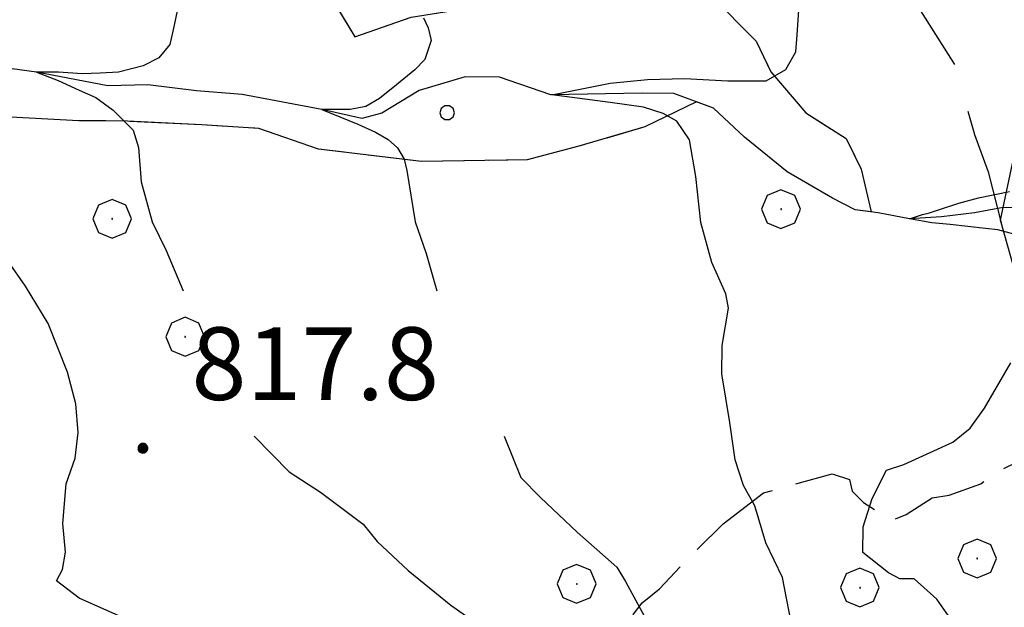
# Model space of a CAD drawing. Extents: x 2590270 to 2595094, y 4494105 to 4497563.
# Drawn here: x 2590721 to 2590823, y 4494854 to 4494915 of the extents above; entities that cross this region are included whole.
import ezdxf

# ---------------------------------------------------------------- set-up
doc = ezdxf.new("R2010")
doc.units = 0
doc.header["$LTSCALE"] = 5
doc.header["$MEASUREMENT"] = 0
for name, pattern in [('103', [4, 3, -1]), ('701', [2.5, 2, -0.5]), ('714', [2.5, -2, -0.5])]:
    doc.linetypes.add(name, pattern=pattern)
for name, color, linetype in [('10300000', 1, '103'), ('30200000', 1, 'Continuous'), ('70100000', 1, '701'), ('70400000', 1, 'Continuous'), ('71400000', 1, '714'), ('80100000', 2, 'Continuous'), ('80200000', 1, 'Continuous'), ('80400000', 1, 'Continuous'), ('A0140000', 2, 'Continuous'), ('C7140000', 1, 'Continuous')]:
    doc.layers.add(name, color=color, linetype=linetype)
doc.styles.get("Standard").update_dxf_attribs({"font": 'romans.shx'})

# ---------------------------------------------------------------- blocks, each defined once
blk = doc.blocks.new('CERCHIO5')
at = {"linetype": 'Continuous'}
for p, q in [((-0.196, 0.064), (-0.206, 0.001)), ((-0.206, 0.001), (-0.196, -0.062)), ((-0.003, -0.202), (-0.206, 0.001)), ((-0.206, 0.001), (-0.003, 0.001)), ((-0.196, -0.062), (0.022, 0.2)), ((-0.168, 0.12), (-0.196, 0.064)), ((0.162, -0.118), (-0.196, 0.064)), ((-0.196, 0.064), (0.19, -0.062)), ((-0.183, 0.032), (-0.184, 0.013)), ((-0.184, 0.013), (-0.184, -0.047)), ((-0.18, 0.058), (-0.183, 0.032)), ((-0.167, 0.093), (-0.182, 0.091)), ((-0.182, 0.091), (-0.092, 0.063)), ((-0.152, 0.092), (-0.18, 0.058)), ((-0.158, 0.051), (-0.172, 0.001)), ((-0.172, 0.001), (-0.165, -0.077)), ((-0.168, -0.118), (0.094, 0.177)), ((-0.123, 0.166), (-0.168, 0.12)), ((0.19, -0.062), (-0.168, 0.12)), ((-0.168, 0.12), (0, 0)), ((0, 0), (-0.168, -0.118)), ((-0.152, 0.092), (-0.167, 0.093)), ((-0.166, 0.023), (-0.083, 0.112)), ((-0.122, -0.02), (-0.166, 0.023)), ((-0.072, 0.156), (-0.158, 0.051)), ((-0.138, 0.053), (-0.158, -0.016)), ((-0.142, 0.108), (-0.152, 0.092)), ((-0.126, 0.022), (-0.152, 0.092)), ((-0.127, 0.089), (-0.145, 0)), ((-0.145, 0), (-0.12, -0.069)), ((-0.092, 0.063), (-0.144, 0.144)), ((-0.144, 0.144), (-0.002, 0.069)), ((-0.105, 0.116), (-0.142, 0.108)), ((-0.076, 0.082), (-0.138, 0.053)), ((-0.072, 0.156), (-0.127, 0.089)), ((-0.127, 0.089), (-0.123, 0.112)), ((-0.11, -0.009), (-0.127, 0.089)), ((-0.091, -0.032), (-0.126, 0.022)), ((-0.066, 0.194), (-0.123, 0.166)), ((0.06, 0.194), (-0.123, -0.164)), ((-0.123, -0.164), (-0.066, 0.194)), ((-0.003, -0.202), (-0.123, 0.166)), ((-0.123, 0.166), (0.162, -0.118)), ((-0.123, 0.112), (-0.114, 0.138)), ((-0.084, 0.048), (-0.122, -0.02)), ((-0.114, 0.138), (-0.098, 0.178)), ((-0.072, 0.156), (-0.105, 0.116)), ((-0.098, 0.178), (-0.082, 0.172)), ((-0.022, 0.154), (-0.084, 0.048)), ((-0.083, 0.112), (0.009, 0.101)), ((-0.082, 0.172), (-0.032, 0.175)), ((-0.05, 0.134), (-0.076, 0.082)), ((0.022, 0.2), (-0.072, 0.156)), ((-0.032, 0.175), (-0.072, 0.156)), ((-0.003, 0.152), (-0.072, 0.156)), ((-0.051, 0.061), (-0.07, -0.008)), ((-0.068, -0.179), (0.035, 0.008)), ((-0.003, 0.204), (-0.066, 0.194)), ((-0.066, 0.194), (0.116, -0.164)), ((0.012, 0.149), (-0.051, 0.112)), ((-0.051, 0.112), (-0.051, 0.061)), ((-0.016, 0.097), (-0.051, 0.061)), ((-0.051, 0.061), (-0.016, 0.097)), ((-0.04, 0.124), (-0.05, 0.134)), ((-0.032, 0.175), (-0.04, 0.124)), ((0.01, 0.186), (-0.032, 0.175)), ((0, 0.174), (-0.032, 0.175)), ((-0.032, 0.175), (0.012, 0.149)), ((0.006, 0.054), (-0.026, -0.018)), ((0.061, 0.125), (-0.022, 0.154)), ((-0.016, 0.097), (0.034, 0.11)), ((0.065, 0.085), (-0.016, 0.097)), ((-0.003, 0.001), (-0.003, 0.204)), ((0.06, 0.194), (-0.003, 0.204)), ((-0.003, 0.001), (0.06, 0.194)), ((0.116, 0.166), (-0.003, -0.202)), ((0.058, 0.137), (-0.003, 0.152)), ((-0.003, 0.001), (0.197, 0.001)), ((-0.003, 0.001), (-0.003, -0.202)), ((-0.002, 0.069), (0.042, 0.197)), ((0.042, 0.16), (0, 0.174)), ((0.072, 0.053), (0.002, -0.036)), ((0.067, 0.043), (0.006, 0.054)), ((0.009, 0.101), (0.072, 0.053)), ((0.034, 0.11), (0.01, 0.186)), ((0.026, -0.083), (0.079, 0.072)), ((0.147, 0.135), (0.033, 0.066)), ((0.033, 0.066), (0.19, 0.064)), ((0.034, 0.11), (0.093, 0.094)), ((0.074, -0.087), (0.034, 0.11)), ((0.035, 0.008), (0.147, 0.135)), ((0.094, 0.177), (0.038, -0.196)), ((0.042, 0.197), (0.067, 0.101)), ((0.107, 0.137), (0.042, 0.16)), ((0.051, -0.062), (0.106, 0.031)), ((0.118, 0.117), (0.058, 0.137)), ((0.116, 0.166), (0.06, 0.194)), ((0.06, -0.192), (0.116, 0.166)), ((0.162, 0.12), (0.06, -0.192)), ((0.079, 0.072), (0.061, 0.125)), ((0.119, 0.036), (0.065, 0.085)), ((0.065, -0.017), (0.067, 0.043)), ((0.067, 0.101), (0.08, 0.184)), ((0.08, 0.184), (0.195, -0.034)), ((0.093, 0.094), (0.124, 0.053)), ((0.14, 0.07), (0.097, -0.076)), ((0.106, 0.031), (0.14, 0.105)), ((0.158, 0.109), (0.107, 0.137)), ((0.162, 0.12), (0.116, 0.166)), ((0.116, -0.164), (0.162, 0.12)), ((0.116, -0.06), (0.119, 0.036)), ((0.156, 0.064), (0.118, 0.117)), ((0.124, 0.053), (0.124, 0.053)), ((0.124, 0.053), (0.128, -0.03)), ((0.131, -0.07), (0.156, 0.001)), ((0.14, 0.105), (0.14, 0.07)), ((0.162, 0.044), (0.156, 0.064)), ((0.156, 0.001), (0.162, 0.044)), ((0.174, 0.064), (0.158, 0.109)), ((0.19, 0.064), (0.162, 0.12)), ((0.19, 0.064), (0.173, -0.096)), ((0.182, -0.008), (0.174, 0.064)), ((0.2, 0.001), (0.19, 0.064)), ((0.19, -0.062), (0.2, 0.001)), ((-0.196, -0.062), (-0.168, -0.118)), ((0.173, -0.096), (-0.196, -0.062)), ((-0.184, -0.047), (-0.165, -0.099)), ((-0.168, -0.118), (-0.123, -0.164)), ((-0.165, -0.077), (-0.13, -0.127)), ((-0.165, -0.099), (-0.12, -0.15)), ((-0.158, -0.016), (-0.117, -0.042)), ((-0.15, -0.04), (-0.156, -0.11)), ((-0.156, -0.11), (-0.106, -0.134)), ((-0.122, -0.02), (-0.15, -0.04)), ((-0.13, -0.127), (-0.06, -0.146)), ((-0.125, -0.057), (-0.108, -0.025)), ((-0.101, -0.082), (-0.125, -0.057)), ((-0.123, -0.164), (-0.066, -0.192)), ((-0.108, -0.025), (-0.122, -0.02)), ((-0.12, -0.069), (-0.087, -0.093)), ((-0.12, -0.15), (-0.06, -0.163)), ((-0.117, -0.042), (-0.078, -0.017)), ((-0.101, -0.082), (-0.11, -0.009)), ((-0.106, -0.134), (-0.093, -0.156)), ((-0.003, -0.094), (-0.101, -0.082)), ((-0.083, -0.14), (-0.101, -0.082)), ((-0.064, -0.045), (-0.097, -0.097)), ((-0.097, -0.097), (0.026, -0.134)), ((-0.093, -0.156), (-0.091, -0.18)), ((-0.054, -0.075), (-0.091, -0.032)), ((-0.091, -0.18), (-0.054, -0.075)), ((-0.087, -0.093), (-0.028, -0.126)), ((-0.034, -0.151), (-0.083, -0.14)), ((-0.07, -0.008), (-0.042, -0.049)), ((0.038, -0.196), (-0.068, -0.179)), ((-0.066, -0.192), (-0.003, -0.202)), ((0.097, -0.076), (-0.064, -0.045)), ((-0.06, -0.146), (0.011, -0.159)), ((-0.06, -0.163), (-0.032, -0.185)), ((0.002, -0.036), (-0.054, -0.075)), ((0.051, -0.062), (-0.054, -0.075)), ((-0.054, -0.075), (0.051, -0.062)), ((-0.054, -0.075), (-0.049, -0.182)), ((-0.049, -0.182), (0.026, -0.083)), ((-0.042, -0.049), (0.014, -0.064)), ((0.048, -0.128), (-0.034, -0.151)), ((-0.032, -0.185), (0.04, -0.182)), ((-0.028, -0.126), (0.048, -0.128)), ((-0.026, -0.018), (0.022, -0.048)), ((0.136, -0.106), (-0.003, -0.094)), ((-0.003, -0.202), (0.06, -0.192)), ((0.011, -0.159), (0.044, -0.153)), ((0.014, -0.064), (0.048, -0.061)), ((0.022, -0.048), (0.075, -0.075)), ((0.026, -0.134), (0.074, -0.087)), ((0.128, -0.03), (0.035, -0.054)), ((0.035, -0.054), (0.048, -0.128)), ((0.04, -0.182), (0.062, -0.176)), ((0.044, -0.153), (0.098, -0.127)), ((0.048, -0.061), (0.065, -0.017)), ((0.048, -0.128), (0.107, -0.112)), ((0.128, -0.03), (0.051, -0.062)), ((0.06, -0.192), (0.116, -0.164)), ((0.062, -0.176), (0.095, -0.16)), ((0.075, -0.075), (0.152, -0.078)), ((0.095, -0.16), (0.119, -0.147)), ((0.098, -0.127), (0.131, -0.07)), ((0.107, -0.112), (0.116, -0.06)), ((0.116, -0.164), (0.162, -0.118)), ((0.119, -0.147), (0.136, -0.106)), ((0.195, -0.034), (0.128, -0.03)), ((0.152, -0.078), (0.175, -0.074)), ((0.162, -0.118), (0.19, -0.062)), ((0.175, -0.074), (0.182, -0.008))]:
    blk.add_line(p, q, dxfattribs=at)
blk = doc.blocks.new('CERCHIO1')
at = {"linetype": 'Continuous'}
for p, q in [((-0.28, 0.28), (-0.397, -0.002)), ((0.003, 0.398), (-0.28, 0.28)), ((0.286, 0.28), (0.003, 0.398)), ((0.403, -0.002), (0.286, 0.28)), ((0, 0), (-0.002, -0.003)), ((0.002, 0.002), (0, 0)), ((0.005, 0.003), (0.002, 0.002)), ((0.009, 0.003), (0.005, 0.003)), ((0.011, 0.001), (0.009, 0.003)), ((0.013, -0.001), (0.011, 0.001)), ((-0.397, -0.002), (-0.28, -0.285)), ((-0.002, -0.003), (-0.002, -0.006)), ((-0.002, -0.006), (0, -0.009)), ((0, -0.009), (0.002, -0.011)), ((0.002, -0.011), (0.005, -0.013)), ((0.005, -0.013), (0.009, -0.012)), ((0.009, -0.012), (0.011, -0.011)), ((0.011, -0.011), (0.013, -0.008)), ((0.014, -0.005), (0.013, -0.001)), ((0.013, -0.008), (0.014, -0.005)), ((0.286, -0.285), (0.403, -0.002)), ((-0.28, -0.285), (0.003, -0.402)), ((0.003, -0.402), (0.286, -0.285))]:
    blk.add_line(p, q, dxfattribs=at)
blk = doc.blocks.new('PALLINO1')
at = {"linetype": 'Continuous'}
for p, q in [((-0.121, 0.088), (-0.15, 0)), ((-0.15, 0), (-0.121, -0.088)), ((-0.046, 0.143), (-0.121, 0.088)), ((0.046, 0.143), (-0.046, 0.143)), ((0.121, 0.088), (0.046, 0.143)), ((0.15, 0), (0.121, 0.088)), ((0.121, -0.088), (0.15, 0)), ((-0.121, -0.088), (-0.046, -0.143)), ((-0.046, -0.143), (0.046, -0.143)), ((0.046, -0.143), (0.121, -0.088))]:
    blk.add_line(p, q, dxfattribs=at)
blk = doc.blocks.new('CAMP_1658C5FB')
at = {"layer": 'C7140000', "linetype": 'Continuous', "xscale": 5, "yscale": 5, "zscale": 5}
blk.add_blockref('PALLINO1', (2590765.596, 4494905.236), dxfattribs=at)

msp = doc.modelspace()

# ---------------------------------------------------------------- linework, layer by layer
at = {"layer": '10300000', "linetype": '103', "flags": 128}
for points in [[(2590723.06, 4494582.62), (2590721.63, 4494587.25), (2590721.68, 4494591.38), (2590721.73, 4494596.1), (2590722.67, 4494601.4), (2590727.8, 4494611.66), (2590736.23, 4494626.62), (2590741.96, 4494638.06), (2590747.72, 4494651.86), (2590754.71, 4494669.78), (2590758.67, 4494680.65), (2590762.92, 4494691.81), (2590765.1, 4494701.82), (2590765.15, 4494706.24), (2590767.58, 4494713), (2590770.61, 4494720.34), (2590775.14, 4494729.44), (2590779.03, 4494734.7), (2590782.92, 4494739.38), (2590788.87, 4494743.74), (2590795.69, 4494746.91), (2590806.1, 4494754.17), (2590816.21, 4494761.43), (2590826.01, 4494767.22), (2590830.76, 4494770.12), (2590834.64, 4494773.62), (2590838.51, 4494776.82), (2590841.49, 4494780.03), (2590842.73, 4494785.03), (2590843.08, 4494789.75), (2590843.13, 4494794.17), (2590842.61, 4494800.37), (2590842.06, 4494804.51), (2590840.93, 4494808.95), (2590839.5, 4494813.09), (2590837.79, 4494817.83), (2590832.83, 4494823.49), (2590829.35, 4494828.25), (2590824.39, 4494833.62), (2590822.08, 4494837.78), (2590823.04, 4494844.85), (2590824.27, 4494849.26), (2590827.28, 4494854.83), (2590829.72, 4494861.88), (2590830.36, 4494866.3), (2590828.65, 4494871.92), (2590825.78, 4494879.04), (2590825.26, 4494884.65), (2590824.41, 4494888.2), (2590822.71, 4494894.12), (2590823.95, 4494900), (2590827.29, 4494908.52), (2590832.76, 4494922.92), (2590838.24, 4494937.61), (2590839.8, 4494945.55), (2590841.34, 4494951.14), (2590843.77, 4494957.9), (2590844.72, 4494962.91), (2590844.27, 4494975.89), (2590842.06, 4494988.9), (2590840.43, 4495001.9), (2590839.13, 4495017.25), (2590839.83, 4495027.27), (2590839.62, 4495035.24), (2590838.81, 4495041.45), (2590838.58, 4495047.64), (2590837.16, 4495052.38), (2590835.15, 4495057.42), (2590830.8, 4495063.96), (2590828.81, 4495071.06), (2590828.87, 4495076.37), (2590828.94, 4495082.27), (2590828.11, 4495087.88), (2590827.02, 4495095.57), (2590824.43, 4495101.5), (2590819.2, 4495108.34), (2590814.23, 4495113.12), (2590806.6, 4495116.74), (2590800.17, 4495121.53), (2590794.9, 4495125.13), (2590789.36, 4495131.09), (2590786.17, 4495136.14), (2590780.32, 4495140.64), (2590776.83, 4495145.39)], [(2590654.53, 4495088.32), (2590661.25, 4495082.94), (2590666.79, 4495076.98), (2590671.46, 4495072.5), (2590677.62, 4495069.18), (2590681.15, 4495068.55), (2590685.56, 4495067.03), (2590688.79, 4495065.52), (2590692.59, 4495062.23), (2590696.67, 4495057.76), (2590698.06, 4495050.66), (2590699.19, 4495045.93), (2590702.07, 4495040), (2590705.26, 4495034.36), (2590710.48, 4495026.63), (2590713.96, 4495020.99), (2590720.11, 4495017.08), (2590724.8, 4495014.37), (2590730.65, 4495010.18), (2590739.42, 4495002.41), (2590745.83, 4494995.26), (2590752.26, 4494989.88), (2590756.91, 4494984.22), (2590761.27, 4494977.68), (2590763.88, 4494973.52), (2590768, 4494972.59), (2590775.65, 4494971.03), (2590780.35, 4494969.5), (2590784.46, 4494967.69), (2590787.98, 4494965.29), (2590791.79, 4494963.47), (2590797.65, 4494959.57), (2590800.54, 4494954.23), (2590801.96, 4494949.49), (2590804.54, 4494942.97), (2590804.76, 4494935.89), (2590807.05, 4494929.67), (2590810.51, 4494922.85), (2590814.27, 4494916.02), (2590818.04, 4494910.08), (2590820.03, 4494902.97), (2590821.46, 4494899.12), (2590822.86, 4494893.59)]]:
    msp.add_lwpolyline(points, dxfattribs=at)
at = {"layer": '30200000', "linetype": 'Continuous', "flags": 128}
msp.add_lwpolyline([(2590825.65, 4494895.41), (2590823, 4494895.44), (2590820.04, 4494894.88), (2590816.62, 4494894.47), (2590813.32, 4494894.26), (2590810.08, 4494894.89), (2590807.72, 4494895.21), (2590805.38, 4494896.42), (2590800.69, 4494899.12), (2590799.23, 4494900.32), (2590796.3, 4494902.71), (2590793.09, 4494905.7), (2590788.98, 4494907.22), (2590785.73, 4494907.26), (2590776.29, 4494907.07), (2590771, 4494908.9), (2590767.46, 4494908.94), (2590762.72, 4494907.51), (2590758.86, 4494905.2), (2590756.79, 4494904.63), (2590752.67, 4494905.56), (2590744.43, 4494907.13), (2590739.71, 4494907.48), (2590734.7, 4494908.12), (2590730.56, 4494908.01), (2590723.21, 4494909.43), (2590716.14, 4494910.39)], dxfattribs=at)
at = {"layer": '70100000', "linetype": '701', "flags": 128}
for points in [[(2590697.89, 4495051.55), (2590693.02, 4495037.45), (2590684.54, 4495029.69), (2590677.63, 4495020.86), (2590673.91, 4495015.66), (2590671.75, 4495010.44), (2590671.69, 4495004.68), (2590674.23, 4494997.84), (2590676.78, 4494991.52), (2590673.06, 4494986.84), (2590666.67, 4494977.48), (2590663.44, 4494970.18), (2590663.33, 4494960.23), (2590660.15, 4494956.6), (2590654.31, 4494950.37), (2590647.44, 4494944.68), (2590643.72, 4494940.01), (2590644.73, 4494936.85), (2590647.34, 4494935.78), (2590652.55, 4494933.1), (2590654.06, 4494927.84), (2590652.44, 4494923.14), (2590655.01, 4494918.92), (2590658.05, 4494909.98), (2590660.61, 4494904.19), (2590664.75, 4494899.42), (2590669.97, 4494897.27), (2590672.59, 4494897.24), (2590675.76, 4494899.83), (2590681.57, 4494903.95), (2590694.26, 4494913.77), (2590697.97, 4494917.92), (2590698.02, 4494922.63), (2590697.08, 4494932.08), (2590699.79, 4494940.43), (2590706.67, 4494946.12), (2590712.47, 4494949.2), (2590719.79, 4494948.07), (2590726.57, 4494944.85), (2590732.8, 4494940.06), (2590736.97, 4494937.4), (2590741.12, 4494934.21), (2590745.3, 4494933.11), (2590745.83, 4494933.11), (2590747.92, 4494933.08), (2590754.75, 4494934.58), (2590757.95, 4494939.78), (2590762.22, 4494946.02), (2590768.07, 4494953.82), (2590773.89, 4494958.99), (2590779.67, 4494960.5), (2590781.78, 4494961.53), (2590784.94, 4494963.06), (2590787.01, 4494960.42), (2590791.66, 4494955.13), (2590791.6, 4494949.89), (2590792.58, 4494943.06), (2590790.42, 4494937.85), (2590784.59, 4494931.62), (2590777.74, 4494928.03), (2590771.42, 4494926.01), (2590767.75, 4494925.52), (2590763.55, 4494924.52), (2590754.59, 4494919.91), (2590753.51, 4494917.3), (2590756.08, 4494913.08), (2590761.87, 4494915.11), (2590768.17, 4494916.09), (2590774.99, 4494917.06), (2590785.48, 4494917.47), (2590792.81, 4494917.38), (2590797.48, 4494912.62), (2590799.01, 4494909.45), (2590802.63, 4494905.22), (2590806.8, 4494902.56), (2590808.33, 4494899.39), (2590809.37, 4494894.99)], [(2590791.33, 4494906.35), (2590785.99, 4494903.76), (2590779.18, 4494901.77), (2590773.85, 4494900.35), (2590762.94, 4494900.18), (2590752.33, 4494901.48), (2590746.16, 4494903.61), (2590740.26, 4494903.97), (2590732.6, 4494904.35), (2590727.58, 4494904.41), (2590720.51, 4494904.78), (2590714.61, 4494904.85), (2590709.59, 4494904.31), (2590703.07, 4494902.03), (2590693.57, 4494896.82), (2590681.99, 4494890.17), (2590663.9, 4494882.11), (2590656.78, 4494877.76), (2590646.99, 4494872.86), (2590637.81, 4494870.01), (2590634.28, 4494870.93), (2590630.17, 4494873.09)], [(2590623.97, 4494872.63), (2590625.42, 4494870.25), (2590627.15, 4494866.99), (2590629.5, 4494866.08), (2590635.67, 4494863.94), (2590639.77, 4494860.65), (2590642.99, 4494858.55), (2590645.61, 4494855.57), (2590648.21, 4494850.53), (2590650.81, 4494845.78), (2590653.71, 4494841.02), (2590654.27, 4494838.66), (2590655.72, 4494836.28), (2590657.76, 4494834.19), (2590659.23, 4494833.59), (2590661.01, 4494833.86), (2590662.79, 4494835.02), (2590666.96, 4494838.52), (2590670.54, 4494842.02), (2590671.72, 4494842.3), (2590672.91, 4494843.17), (2590675.58, 4494844.32), (2590680.91, 4494846.33), (2590685.95, 4494848.04), (2590689.8, 4494850.06), (2590693.65, 4494851.49), (2590699.57, 4494853.2), (2590704.9, 4494854.32), (2590707.56, 4494855.47), (2590710.23, 4494856.03), (2590713.18, 4494856), (2590714.64, 4494855.39), (2590719.06, 4494854.16), (2590720.23, 4494853.26), (2590721.68, 4494851.18), (2590723.43, 4494849.69), (2590727.23, 4494846.1), (2590731.32, 4494842.81), (2590735.42, 4494840.41), (2590737.76, 4494838.32), (2590739.81, 4494837.41), (2590744.23, 4494836.18), (2590745.7, 4494836.46), (2590750.13, 4494836.7), (2590755.15, 4494837.24), (2590756.93, 4494838.1), (2590758.11, 4494837.79), (2590758.69, 4494836.61), (2590760.72, 4494833.63), (2590763.62, 4494829.18), (2590765.66, 4494827.09), (2590767.14, 4494827.66), (2590770.41, 4494829.69), (2590775.16, 4494832.59), (2590779.62, 4494835.49), (2590782.01, 4494837.82), (2590783.51, 4494840.17), (2590783.82, 4494841.93), (2590785.06, 4494847.23), (2590785.1, 4494850.18), (2590784.53, 4494852.25), (2590784.84, 4494853.43), (2590785.73, 4494854.6), (2590787.52, 4494856.05), (2590790.51, 4494859.26), (2590794.09, 4494862.76), (2590798.25, 4494865.96), (2590800.32, 4494866.53), (2590805.35, 4494867.95), (2590807.12, 4494867.34), (2590807.4, 4494866.16), (2590808.57, 4494864.96), (2590811.5, 4494863.16), (2590812.98, 4494863.73), (2590815.65, 4494865.47), (2590817.43, 4494865.75), (2590820.68, 4494866.89), (2590822.17, 4494868.06), (2590824.54, 4494869.21), (2590828.93, 4494871.01)]]:
    msp.add_lwpolyline(points, dxfattribs=at)
at = {"layer": '71400000', "linetype": '714', "flags": 128}
msp.add_lwpolyline([(2590472.77, 4494580.21), (2590473.5, 4494582.08), (2590473.81, 4494583.26), (2590474.7, 4494584.14), (2590475.34, 4494588.26), (2590475.4, 4494593.57), (2590475.41, 4494594.75), (2590488.96, 4494593.12), (2590507.24, 4494592.03), (2590523.16, 4494591.27), (2590551.53, 4494595.08), (2590585.16, 4494595), (2590602.27, 4494595.4), (2590607.3, 4494596.82), (2590609.4, 4494599.74), (2590613.02, 4494606.78), (2590617.25, 4494615.29), (2590621.48, 4494624.69), (2590625.71, 4494633.78), (2590629.91, 4494639.64), (2590632.05, 4494646.1), (2590632.42, 4494653.18), (2590632.48, 4494658.2), (2590632.55, 4494664.68), (2590633.48, 4494669.1), (2590637.05, 4494671.42), (2590642.11, 4494675.79), (2590645.1, 4494679.3), (2590646.63, 4494684.29), (2590649.36, 4494690.75), (2590649.72, 4494696.65), (2590649.78, 4494701.66), (2590648.95, 4494706.39), (2590646.93, 4494710.84), (2590643.7, 4494712.35), (2590639.86, 4494711.51), (2590634.24, 4494710.39), (2590629.8, 4494708.97), (2590624.49, 4494709.32), (2590616.84, 4494711.47), (2590609.8, 4494714.5), (2590604.53, 4494718.4), (2590600.15, 4494721.99), (2590596.36, 4494726.16), (2590592.84, 4494728.56), (2590586.96, 4494730.1), (2590579.33, 4494733.43), (2590573.15, 4494734.97), (2590566.98, 4494737.11), (2590561.68, 4494738.64), (2590555.82, 4494742.25), (2590550.86, 4494746.73), (2590546.18, 4494750.32), (2590545.03, 4494752.99), (2590545.14, 4494763.02), (2590545.47, 4494772.37), (2590547, 4494777.36), (2590548.23, 4494782.07), (2590550.96, 4494788.83), (2590557.46, 4494789.93), (2590564.54, 4494789.85), (2590571.34, 4494790.66), (2590578.45, 4494793.53), (2590583.51, 4494797.61), (2590588.59, 4494803.16), (2590598.09, 4494808.66), (2590603.44, 4494812.43), (2590602.89, 4494815.39), (2590600.27, 4494819.25), (2590601.21, 4494823.37), (2590602.72, 4494826.9), (2590604.25, 4494831.89), (2590606.07, 4494836.59), (2590604.65, 4494841.03), (2590597.03, 4494845.84), (2590593.5, 4494847.06), (2590587.64, 4494850.37), (2590580.84, 4494849.27), (2590577.58, 4494847.53), (2590572.83, 4494844.64), (2590568.37, 4494841.73), (2590565.08, 4494837.64), (2590561.48, 4494832.67), (2590558.76, 4494827.09), (2590556.03, 4494820.04), (2590551.62, 4494815.16), (2590545.67, 4494810.51), (2590539.13, 4494806.45), (2590529.95, 4494802.72), (2590526.69, 4494801.57), (2590521.97, 4494801.33), (2590518.47, 4494805.5), (2590516.67, 4494802.87), (2590515.46, 4494799.64), (2590514.52, 4494795.22), (2590514.47, 4494790.8), (2590514.71, 4494785.78), (2590514.66, 4494781.35), (2590514.9, 4494776.04), (2590515.13, 4494770.14), (2590522.48, 4494767.69), (2590519.44, 4494760.35), (2590518.22, 4494756.53), (2590515.23, 4494753.02), (2590511.67, 4494750.7), (2590506.33, 4494748.4), (2590503.66, 4494746.96), (2590501.87, 4494744.91), (2590501.53, 4494741.38), (2590501.2, 4494737.84), (2590499.67, 4494733.14), (2590495.48, 4494727.87), (2590491.89, 4494723.19), (2590487.41, 4494718.52), (2590485.02, 4494715.6), (2590482.3, 4494710.02), (2590481.96, 4494705.6), (2590480.13, 4494700.31), (2590477.17, 4494699.76), (2590473.65, 4494701.27), (2590469.55, 4494704.27), (2590466.32, 4494705.48), (2590474.69, 4494715.42), (2590490.27, 4494737.08), (2590495.99, 4494747.04), (2590500.2, 4494754.37), (2590501.47, 4494762.62), (2590502.19, 4494773.82), (2590500.52, 4494783.28), (2590499.11, 4494789.2), (2590497.45, 4494798.36), (2590496.05, 4494805.16), (2590497, 4494810.76), (2590501.8, 4494818.08), (2590508.09, 4494826.56), (2590515.86, 4494835.62), (2590522.78, 4494847.35), (2590528.25, 4494861.74), (2590534.02, 4494876.43), (2590539.46, 4494888.46), (2590546.67, 4494900.48), (2590549.68, 4494905.75), (2590555.95, 4494912.47), (2590563.38, 4494916.81), (2590571.38, 4494920.26), (2590579.1, 4494924.9), (2590590.7, 4494933.32), (2590596.66, 4494938.27), (2590607.14, 4494952.32), (2590610.46, 4494958.47), (2590613.18, 4494964.93), (2590614.73, 4494971.7), (2590617.49, 4494980.52), (2590619.64, 4494988.76), (2590621.48, 4494994.64), (2590623.61, 4495000.52), (2590627.84, 4495009.32), (2590636.52, 4495020.14), (2590641.9, 4495027.16), (2590647.28, 4495032.7), (2590653.86, 4495040.89), (2590657.5, 4495049.7), (2590658.17, 4495057.07), (2590657.66, 4495064.74), (2590656.57, 4495072.72), (2590655.18, 4495080.11), (2590654.67, 4495087.49), (2590661.25, 4495082.94), (2590666.79, 4495076.98), (2590671.46, 4495072.5), (2590677.62, 4495069.18), (2590681.15, 4495068.55), (2590685.56, 4495067.03), (2590688.79, 4495065.52), (2590692.59, 4495062.23), (2590696.67, 4495057.76), (2590697.89, 4495051.55), (2590693.02, 4495037.45), (2590684.54, 4495029.69), (2590677.63, 4495020.86), (2590673.91, 4495015.66), (2590671.75, 4495010.44), (2590671.69, 4495004.68), (2590674.23, 4494997.84), (2590676.78, 4494991.52), (2590673.06, 4494986.84), (2590666.67, 4494977.48), (2590663.44, 4494970.18), (2590663.33, 4494960.23), (2590660.15, 4494956.6), (2590654.31, 4494950.37), (2590647.44, 4494944.68), (2590643.72, 4494940.01), (2590644.73, 4494936.85), (2590647.34, 4494935.78), (2590652.55, 4494933.1), (2590654.06, 4494927.84), (2590652.44, 4494923.14), (2590655.01, 4494918.92), (2590658.05, 4494909.98), (2590660.61, 4494904.19), (2590664.75, 4494899.42), (2590669.97, 4494897.27), (2590672.59, 4494897.24), (2590675.76, 4494899.83), (2590681.57, 4494903.95), (2590694.26, 4494913.77), (2590697.97, 4494917.92), (2590698.02, 4494922.63), (2590697.08, 4494932.08), (2590699.79, 4494940.43), (2590706.67, 4494946.12), (2590712.47, 4494949.2), (2590719.79, 4494948.07), (2590726.57, 4494944.85), (2590732.8, 4494940.06), (2590736.97, 4494937.4), (2590741.12, 4494934.21), (2590745.3, 4494933.11), (2590745.83, 4494933.11), (2590747.92, 4494933.08), (2590754.75, 4494934.58), (2590757.95, 4494939.78), (2590762.22, 4494946.02), (2590768.07, 4494953.82), (2590773.89, 4494958.99), (2590779.67, 4494960.5), (2590781.78, 4494961.53), (2590784.94, 4494963.06), (2590787.01, 4494960.42), (2590791.66, 4494955.13), (2590791.6, 4494949.89), (2590792.58, 4494943.06), (2590790.42, 4494937.85), (2590784.59, 4494931.62), (2590777.74, 4494928.03), (2590771.42, 4494926.01), (2590767.75, 4494925.52), (2590763.55, 4494924.52), (2590754.59, 4494919.91), (2590753.51, 4494917.3), (2590756.08, 4494913.08), (2590761.87, 4494915.11), (2590768.17, 4494916.09), (2590774.99, 4494917.06), (2590785.48, 4494917.47), (2590792.81, 4494917.38), (2590797.48, 4494912.62), (2590799.01, 4494909.45), (2590802.63, 4494905.22), (2590806.8, 4494902.56), (2590808.33, 4494899.39), (2590809.37, 4494894.99), (2590807.72, 4494895.21), (2590805.38, 4494896.42), (2590800.69, 4494899.12), (2590799.23, 4494900.32), (2590796.3, 4494902.71), (2590793.09, 4494905.7), (2590791.33, 4494906.35), (2590785.99, 4494903.76), (2590779.18, 4494901.77), (2590773.85, 4494900.35), (2590762.94, 4494900.18), (2590752.33, 4494901.48), (2590746.16, 4494903.61), (2590740.26, 4494903.97), (2590732.6, 4494904.35), (2590727.58, 4494904.41), (2590720.51, 4494904.78), (2590714.61, 4494904.85), (2590709.59, 4494904.31), (2590703.07, 4494902.03), (2590693.57, 4494896.82), (2590681.99, 4494890.17), (2590663.9, 4494882.11), (2590656.78, 4494877.76), (2590646.99, 4494872.86), (2590637.81, 4494870.01), (2590634.28, 4494870.93), (2590630.17, 4494873.09), (2590623.97, 4494872.63), (2590625.42, 4494870.25), (2590627.15, 4494866.99), (2590629.5, 4494866.08), (2590635.67, 4494863.94), (2590639.77, 4494860.65), (2590642.99, 4494858.55), (2590645.61, 4494855.57), (2590648.21, 4494850.53), (2590650.81, 4494845.78), (2590653.71, 4494841.02), (2590654.27, 4494838.66), (2590655.72, 4494836.28), (2590657.76, 4494834.19), (2590659.23, 4494833.59), (2590661.01, 4494833.86), (2590662.79, 4494835.02), (2590666.96, 4494838.52), (2590670.54, 4494842.02), (2590671.72, 4494842.3), (2590672.91, 4494843.17), (2590675.58, 4494844.32), (2590680.91, 4494846.33), (2590685.95, 4494848.04), (2590689.8, 4494850.06), (2590693.65, 4494851.49), (2590699.57, 4494853.2), (2590704.9, 4494854.32), (2590707.56, 4494855.47), (2590710.23, 4494856.03), (2590713.18, 4494856), (2590714.64, 4494855.39), (2590719.06, 4494854.16), (2590720.23, 4494853.26), (2590721.68, 4494851.18), (2590723.43, 4494849.69), (2590727.23, 4494846.1), (2590731.32, 4494842.81), (2590735.42, 4494840.41), (2590737.76, 4494838.32), (2590739.81, 4494837.41), (2590744.23, 4494836.18), (2590745.7, 4494836.46), (2590750.13, 4494836.7), (2590755.15, 4494837.24), (2590756.93, 4494838.1), (2590758.11, 4494837.79), (2590758.69, 4494836.61), (2590760.72, 4494833.63), (2590763.62, 4494829.18), (2590764.38, 4494828.39), (2590763.41, 4494822.26), (2590763.35, 4494817.02), (2590763.78, 4494808.63), (2590764.76, 4494802.85), (2590766.27, 4494797.07), (2590766.18, 4494788.69), (2590766.11, 4494782.4), (2590764.39, 4494769.84), (2590764.29, 4494760.93), (2590764.72, 4494752.55), (2590766.78, 4494748.85), (2590770.9, 4494742.52), (2590773.98, 4494736.72), (2590775.48, 4494729.89), (2590770.61, 4494720.34), (2590767.58, 4494713), (2590765.15, 4494706.24), (2590765.1, 4494701.82), (2590756.79, 4494699.74), (2590755.66, 4494703.88), (2590753.31, 4494705.09), (2590751.27, 4494706.88), (2590750.39, 4494708.07), (2590745.7, 4494710.78), (2590743.07, 4494712.28), (2590738.07, 4494714.11), (2590735.72, 4494715.02), (2590730.71, 4494715.66), (2590726.59, 4494716.3), (2590721.28, 4494716.06), (2590715.96, 4494715.53), (2590713.3, 4494715.27), (2590710.34, 4494714.12), (2590709.15, 4494713.25), (2590706.44, 4494708.26), (2590705.22, 4494705.03), (2590704.9, 4494702.38), (2590703.68, 4494699.15), (2590702.18, 4494696.51), (2590701.26, 4494693.87), (2590700.36, 4494692.4), (2590700.04, 4494690.34), (2590698.53, 4494687.41), (2590697.64, 4494686.24), (2590697.02, 4494683.88), (2590696.12, 4494682.12), (2590693.73, 4494679.49), (2590690.15, 4494676.58), (2590687.17, 4494673.37), (2590683, 4494670.17), (2590681.22, 4494668.72), (2590677.92, 4494664.03), (2590675.21, 4494659.34), (2590672.8, 4494654.95), (2590670.4, 4494651.14), (2590668.9, 4494649.38), (2590667.7, 4494647.04), (2590665.9, 4494644.99), (2590665.3, 4494643.82), (2590661.13, 4494640.33), (2590658.45, 4494637.99), (2590655.16, 4494634.2), (2590652.17, 4494630.1), (2590649.16, 4494625.41), (2590646.17, 4494621.02), (2590643.76, 4494616.62), (2590642.25, 4494613.69), (2590641.35, 4494612.52), (2590640.11, 4494607.22), (2590639.8, 4494606.05), (2590642.11, 4494601.3), (2590643.56, 4494598.92), (2590646.18, 4494596.24), (2590650.28, 4494593.24), (2590652.92, 4494591.44), (2590655.56, 4494590.23), (2590657.91, 4494589.62), (2590659.08, 4494589.01), (2590664.1, 4494588.66), (2590668.82, 4494588.61), (2590674.13, 4494589.14), (2590679.45, 4494589.97), (2590684.77, 4494591.09), (2590690.39, 4494591.62), (2590696, 4494592.73), (2590701.62, 4494593.56), (2590706.06, 4494594.69), (2590710.78, 4494595.22), (2590713.15, 4494595.79), (2590714.33, 4494596.36), (2590715.51, 4494596.35), (2590716.7, 4494596.93), (2590721.73, 4494596.1), (2590721.68, 4494591.38), (2590721.63, 4494587.25), (2590723.06, 4494582.62), (2590562.04, 4494581.07), (2590561.09, 4494582.14), (2590558.24, 4494583.92), (2590555.24, 4494584.33), (2590551.87, 4494584.24), (2590549.23, 4494583.52), (2590546.46, 4494581.8), (2590545.65, 4494580.91)], close=True, dxfattribs=at)
at = {"layer": '80100000', "linetype": 'Continuous', "flags": 128}
for points in [[(2590824.22, 4494892.67), (2590822.44, 4494893.13), (2590821.16, 4494893.28), (2590819.34, 4494893.47), (2590817.52, 4494893.68), (2590815.64, 4494893.86), (2590813.32, 4494894.26), (2590814.68, 4494894.72), (2590815.38, 4494894.9), (2590816.31, 4494895.19), (2590818.43, 4494895.88), (2590820.45, 4494896.45), (2590823.65, 4494897.09)], [(2590817.58, 4494852.91), (2590816.13, 4494854.99), (2590813.79, 4494857.09), (2590812.31, 4494857.1), (2590811.14, 4494857.71), (2590808.51, 4494859.8), (2590808.54, 4494862.45), (2590809.46, 4494865.39), (2590810.96, 4494868.33), (2590812.74, 4494868.9), (2590817.78, 4494871.2), (2590819.57, 4494872.66), (2590821.07, 4494874.71), (2590823.77, 4494879.4)]]:
    msp.add_lwpolyline(points, dxfattribs=at)
at = {"layer": '80200000', "linetype": 'Continuous', "flags": 128}
for points in [[(2590801.06, 4494852.8), (2590800.22, 4494857.24), (2590798.49, 4494860.8), (2590797.35, 4494864.64), (2590796.2, 4494866.72), (2590795.34, 4494869.39), (2590794.79, 4494873.23), (2590793.96, 4494878.25), (2590794, 4494881.2), (2590794.63, 4494885.03), (2590794.35, 4494886.51), (2590792.91, 4494889.77), (2590791.78, 4494893.91), (2590791.25, 4494898.66), (2590790.61, 4494902.42), (2590789.32, 4494904.37), (2590787.91, 4494905.14), (2590785.88, 4494905.8), (2590782.42, 4494906.3), (2590776.41, 4494907.07), (2590782.42, 4494908.27), (2590786.26, 4494908.65), (2590790.09, 4494908.78), (2590794.57, 4494908.52), (2590798.53, 4494908.52), (2590800.57, 4494909.7), (2590801.6, 4494911.51), (2590801.73, 4494913.27), (2590802.09, 4494918.88)], [(2590737.74, 4494915.76), (2590737.43, 4494914.29), (2590736.96, 4494912.28), (2590735.84, 4494910.91), (2590734.2, 4494910.06), (2590731.68, 4494909.42), (2590729.77, 4494909.31), (2590727.91, 4494909.26), (2590725.48, 4494909.42), (2590723.21, 4494909.43), (2590725.44, 4494908.57), (2590727.62, 4494907.55), (2590729.32, 4494906.8), (2590731.13, 4494905.51), (2590733.18, 4494903.42), (2590733.75, 4494901.64), (2590734, 4494898.1), (2590735.14, 4494893.96), (2590736.58, 4494890.99), (2590738.35, 4494886.82)], [(2590763.16, 4494915.02), (2590763.62, 4494913.99), (2590763.95, 4494912.68), (2590763.28, 4494910.73), (2590762.27, 4494909.66), (2590760.36, 4494908.12), (2590758.61, 4494906.7), (2590757.19, 4494905.89), (2590755.58, 4494905.55), (2590752.67, 4494905.56), (2590756.36, 4494904.06), (2590758.21, 4494903.21), (2590759.51, 4494902.48), (2590760.47, 4494901.61), (2590761.17, 4494900.45), (2590761.45, 4494899.27), (2590762.28, 4494893.95), (2590763.42, 4494890.69), (2590764.52, 4494886.82)], [(2590732.32, 4494852.98), (2590727.62, 4494855.1), (2590725.28, 4494856.89), (2590725.88, 4494858.07), (2590726.2, 4494859.83), (2590725.94, 4494862.79), (2590726.28, 4494866.91), (2590727.19, 4494869.56), (2590727.52, 4494872.21), (2590727.26, 4494875.16), (2590726.41, 4494878.42), (2590724.4, 4494883.46), (2590722.08, 4494887.32), (2590720.26, 4494889.92)], [(2590745.69, 4494871.82), (2590749.3, 4494868.13), (2590752.52, 4494866.03), (2590756.91, 4494862.74), (2590758.37, 4494860.95), (2590761.58, 4494857.96), (2590765.97, 4494854.37), (2590771.53, 4494850.48)], [(2590771.49, 4494871.82), (2590773.19, 4494867.57), (2590775.24, 4494865.48), (2590779.03, 4494861.9), (2590783.12, 4494858.31), (2590783.99, 4494856.83), (2590786.59, 4494852.08)]]:
    msp.add_lwpolyline(points, dxfattribs=at)

# ---------------------------------------------------------------- block references
at = {"layer": '70400000', "linetype": 'Continuous', "xscale": 5, "yscale": 5, "zscale": 5}
for p in [(2590800.04, 4494895.29), (2590730.99, 4494894.29), (2590738.53, 4494882.11), (2590820.28, 4494859.21), (2590778.95, 4494856.58), (2590808.19, 4494856.2)]:
    msp.add_blockref('CERCHIO1', p, dxfattribs=at)
at = {"layer": '80400000', "linetype": 'Continuous', "xscale": 2.5, "yscale": 2.5, "zscale": 2.5}
msp.add_blockref('CERCHIO5', (2590734.2, 4494870.57), dxfattribs=at)
at = {"layer": 'C7140000', "linetype": 'Continuous'}
msp.add_blockref('CAMP_1658C5FB', (0, 0), dxfattribs=at)

# ---------------------------------------------------------------- texts
at = {"layer": 'A0140000', "linetype": 'Continuous'}
msp.add_text('817.8', height=7.5, dxfattribs=at).set_placement((2590739.2, 4494875.57))

doc.saveas('drawing.dxf')
